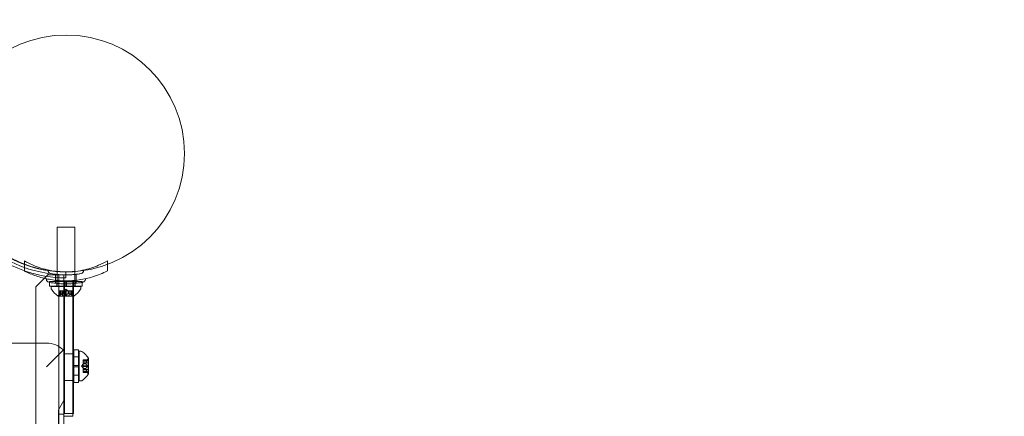
# Model space of a CAD drawing. Extents: x -883 to 0, y 0 to 446.
# Drawn here: x -433 to -412, y 177 to 185 of the extents above; entities that cross this region are included whole.
import ezdxf

# ---------------------------------------------------------------- set-up
doc = ezdxf.new("R2010")
doc.units = 0
doc.header["$MEASUREMENT"] = 0
doc.header["$PDMODE"] = 64
doc.styles.get("Standard").update_dxf_attribs({"font": 'Helvetica LT 57 Condensed_0.ttf'})
doc.dimstyles.new('FEET-METERS', dxfattribs={"dimtxt": 9, "dimasz": 7, "dimexe": 3, "dimexo": 3, "dimgap": 3, "dimtad": 0, "dimdec": 1, "dimzin": 3, "dimdsep": 46, "dimlunit": 4, "dimtxsty": 'Standard', "dimcen": 0.09, "dimadec": 0, "dimazin": 0, "dimtfac": 2, "dimtdec": 1, "dimtofl": 0, "dimtmove": 0, "dimatfit": 3, "dimfxl": 1, "dimfrac": 2, "dimtolj": 1, "dimtzin": 3, "dimarcsym": 0})

# ---------------------------------------------------------------- blocks, each defined once
blk = doc.blocks.new('*D89')
at = {"color": 0, "lineweight": -2, "transparency": 16777216}
for p, q in [((-638.449, 180.056), (-638.449, 435.691)), ((-300.466, 117.577), (-300.466, 435.691)), ((-631.449, 432.691), (-451.569, 432.691)), ((-307.466, 432.691), (-379.67, 432.691))]:
    blk.add_line(p, q, dxfattribs=at)
at = {"color": 0, "lineweight": 0, "transparency": 16777216}
for points in [[(-631.449, 433.858), (-631.449, 431.524), (-638.449, 432.691)], [(-307.466, 433.858), (-307.466, 431.524), (-300.466, 432.691)]]:
    blk.add_solid(points, dxfattribs=at)
at = {"layer": 'DEFPOINTS', "color": 0, "lineweight": 0, "transparency": 16777216}
for p in [(-638.449, 432.691), (-638.449, 177.056), (-300.466, 114.577)]:
    blk.add_point(p, dxfattribs=at)
at = {"color": 0, "lineweight": 0, "transparency": 16777216, "insert": (-415.619, 432.691), "char_height": 9, "attachment_point": 5}
blk.add_mtext('\\A1;28\'-2" [8.6M]', dxfattribs=at)
blk = doc.blocks.new('new block')
at = {"color": 0, "linetype": 'Continuous', "lineweight": 0}
for p, q in [((-432.242, 180.741), (-431.867, 180.741)), ((-432.242, 179.498), (-432.242, 180.741)), ((-431.867, 179.498), (-431.867, 180.741)), ((-432.93, 180.032), (-432.93, 179.96)), ((-431.18, 180.032), (-431.18, 179.956)), ((-432.93, 179.96), (-432.93, 179.819)), ((-431.18, 179.956), (-431.18, 179.819)), ((-432.439, 179.738), (-432.689, 179.488)), ((-432.429, 179.738), (-432.439, 179.738)), ((-432.429, 179.766), (-432.429, 179.738)), ((-432.429, 179.738), (-432.307, 179.738)), ((-432.307, 179.738), (-432.099, 179.738)), ((-432.274, 179.749), (-432.274, 179.56)), ((-432.203, 136.858), (-432.203, 179.738)), ((-432.099, 179.738), (-432.099, 176.758)), ((-432.083, 179.61), (-431.896, 179.61)), ((-432.083, 179.61), (-432.083, 179.29)), ((-432.054, 179.673), (-432.054, 179.798)), ((-431.896, 179.29), (-431.896, 179.61)), ((-431.837, 179.749), (-431.837, 179.56)), ((-432.689, 179.488), (-432.689, 137.108)), ((-432.398, 179.598), (-432.07, 179.598)), ((-432.398, 179.578), (-432.398, 179.598)), ((-432.398, 179.498), (-432.398, 179.578)), ((-432.398, 179.498), (-432.07, 179.498)), ((-432.367, 179.491), (-431.742, 179.491)), ((-432.367, 179.491), (-432.367, 179.45)), ((-432.247, 179.498), (-432.247, 179.598)), ((-432.242, 179.491), (-432.242, 179.498)), ((-432.187, 179.402), (-432.178, 179.402)), ((-432.187, 179.306), (-432.187, 179.402)), ((-432.185, 179.309), (-432.185, 179.402)), ((-432.109, 179.402), (-432.178, 179.402)), ((-432.177, 179.309), (-432.177, 179.402)), ((-432.158, 179.346), (-432.158, 179.402)), ((-432.158, 179.346), (-432.158, 179.402)), ((-432.124, 179.296), (-432.124, 179.402)), ((-432.105, 179.402), (-432.109, 179.402)), ((-432.107, 179.346), (-432.107, 179.402)), ((-432.063, 179.402), (-432.105, 179.402)), ((-432.105, 179.346), (-432.105, 179.402)), ((-432.099, 179.587), (-431.912, 179.587)), ((-432.099, 179.29), (-432.099, 179.587)), ((-432.054, 179.436), (-432.094, 179.402)), ((-432.039, 179.598), (-432.07, 179.598)), ((-432.07, 179.598), (-432.07, 179.548)), ((-432.07, 179.548), (-432.07, 179.498)), ((-432.039, 179.498), (-432.07, 179.498)), ((-432.063, 179.402), (-432.046, 179.402)), ((-432.063, 179.309), (-432.063, 179.402)), ((-432.054, 179.436), (-432.015, 179.402)), ((-432.005, 179.402), (-432.046, 179.402)), ((-432.046, 179.309), (-432.046, 179.402)), ((-432.039, 179.598), (-431.711, 179.598)), ((-432.039, 179.598), (-432.039, 179.548)), ((-432.039, 179.548), (-432.039, 179.498)), ((-432.039, 179.498), (-431.711, 179.498)), ((-432.002, 179.402), (-432.005, 179.402)), ((-432.004, 179.346), (-432.004, 179.402)), ((-431.932, 179.402), (-432.002, 179.402)), ((-432.002, 179.346), (-432.002, 179.402)), ((-431.985, 179.296), (-431.985, 179.402)), ((-431.951, 179.346), (-431.951, 179.402)), ((-431.951, 179.346), (-431.951, 179.402)), ((-431.932, 179.402), (-431.922, 179.402)), ((-431.932, 179.309), (-431.932, 179.402)), ((-431.924, 179.309), (-431.924, 179.402)), ((-431.922, 179.306), (-431.922, 179.402)), ((-431.912, 179.587), (-431.912, 179.209)), ((-431.867, 179.491), (-431.867, 179.498)), ((-431.862, 179.498), (-431.862, 179.598)), ((-431.742, 179.491), (-431.742, 179.45)), ((-431.711, 179.579), (-431.711, 179.598)), ((-431.711, 179.498), (-431.711, 179.579)), ((-432.218, 179.29), (-431.891, 179.29)), ((-432.158, 179.346), (-432.203, 179.307)), ((-432.124, 179.296), (-431.985, 179.296)), ((-432.099, 179.209), (-432.099, 179.29)), ((-432.099, 179.209), (-432.099, 178.804)), ((-432.083, 179.29), (-432.083, 177.338)), ((-431.951, 179.346), (-431.906, 179.307)), ((-431.912, 178.804), (-431.912, 179.209)), ((-431.896, 177.338), (-431.896, 179.29)), ((-432.099, 178.804), (-432.099, 178.75)), ((-431.912, 178.75), (-431.912, 178.804)), ((-432.099, 178.75), (-432.099, 178.345)), ((-431.912, 178.345), (-431.912, 178.75)), ((-432.462, 178.298), (-433.462, 178.298)), ((-432.462, 177.798), (-432.109, 178.152)), ((-432.099, 176.758), (-432.099, 178.345)), ((-431.912, 178.345), (-431.912, 176.811)), ((-431.886, 177.827), (-431.886, 178.155)), ((-431.786, 178.155), (-431.886, 178.155)), ((-431.786, 177.827), (-431.786, 178.155)), ((-432.099, 138.454), (-432.099, 178.142)), ((-431.912, 178.071), (-432.099, 178.071)), ((-431.786, 178.004), (-431.886, 178.004)), ((-431.778, 177.499), (-431.778, 178.124)), ((-431.778, 178.124), (-431.737, 178.124)), ((-431.634, 177.914), (-431.595, 177.959)), ((-431.578, 177.648), (-431.578, 177.975)), ((-431.886, 177.827), (-431.886, 177.795)), ((-431.886, 177.827), (-431.786, 177.827)), ((-431.886, 177.795), (-431.786, 177.795)), ((-431.886, 177.467), (-431.886, 177.795)), ((-431.786, 177.827), (-431.786, 177.795)), ((-431.786, 177.467), (-431.786, 177.795)), ((-431.724, 177.811), (-431.69, 177.851)), ((-431.724, 177.811), (-431.69, 177.772)), ((-431.69, 177.933), (-431.69, 177.943)), ((-431.594, 177.943), (-431.69, 177.943)), ((-431.597, 177.942), (-431.69, 177.942)), ((-431.69, 177.933), (-431.69, 177.864)), ((-431.597, 177.933), (-431.69, 177.933)), ((-431.634, 177.914), (-431.69, 177.914)), ((-431.634, 177.914), (-431.69, 177.914)), ((-431.584, 177.881), (-431.69, 177.881)), ((-431.69, 177.864), (-431.69, 177.861)), ((-431.634, 177.864), (-431.69, 177.864)), ((-431.634, 177.862), (-431.69, 177.862)), ((-431.69, 177.861), (-431.69, 177.819)), ((-431.597, 177.82), (-431.69, 177.82)), ((-431.69, 177.802), (-431.69, 177.819)), ((-431.69, 177.802), (-431.69, 177.76)), ((-431.597, 177.802), (-431.69, 177.802)), ((-431.69, 177.76), (-431.69, 177.757)), ((-431.634, 177.76), (-431.69, 177.76)), ((-431.634, 177.758), (-431.69, 177.758)), ((-431.69, 177.757), (-431.69, 177.688)), ((-431.584, 177.742), (-431.69, 177.742)), ((-431.584, 177.742), (-431.584, 177.881)), ((-431.786, 177.619), (-431.886, 177.619)), ((-431.634, 177.708), (-431.69, 177.708)), ((-431.634, 177.708), (-431.69, 177.708)), ((-431.597, 177.689), (-431.69, 177.689)), ((-431.69, 177.679), (-431.69, 177.688)), ((-431.597, 177.68), (-431.69, 177.68)), ((-431.594, 177.679), (-431.69, 177.679)), ((-431.634, 177.708), (-431.595, 177.663)), ((-431.912, 177.508), (-432.099, 177.508)), ((-432.083, 176.811), (-432.083, 177.338)), ((-431.896, 177.338), (-431.896, 176.811)), ((-431.786, 177.467), (-431.886, 177.467)), ((-431.778, 177.499), (-431.737, 177.499)), ((-432.099, 177.083), (-432.211, 176.889)), ((-432.211, 176.889), (-432.211, 167.755)), ((-432.203, 176.798), (-432.099, 176.798)), ((-432.099, 176.758), (-432.099, 176.423)), ((-431.912, 176.758), (-432.099, 176.758)), ((-431.896, 176.811), (-432.083, 176.811)), ((-431.912, 176.811), (-431.912, 176.758))]:
    blk.add_line(p, q, dxfattribs=at)
blk.add_circle((-432.05, 182.3), 2.5, dxfattribs=at)
blk.add_circle((-432.05, 182.3), 2.5, dxfattribs=at)
for centre, radius, start, end in [((-432.054, 182.298), 2.56, 188.4232, 261.5768), ((-432.054, 182.298), 2.625, 199.4668, 250.5065), ((-432.054, 182.298), 2.5, 200.4826, 249.4892), ((-432.054, 182.298), 2.5, 249.4892, 270), ((-432.054, 182.298), 2.625, 250.5065, 270), ((-432.446, 179.826), 0.0156, 0.8103, 77.2168), ((-432.368, 179.827), 0.0625, 180.8103, 259.3263), ((-431.743, 179.827), 0.0625, -79.3263, -0.8103), ((-431.665, 179.826), 0.0156, 102.7832, 179.1897), ((-432.483, 179.642), 0.0156, 4.256, 77.3433), ((-432.399, 179.648), 0.0687, 184.256, 259.3263), ((-431.712, 179.648), 0.0687, -79.3263, -4.256), ((-431.627, 179.642), 0.0156, 102.6567, 175.744), ((-432.336, 179.45), 0.0312, 180, 213.1297), ((-431.956, 179.698), 0.485, 213.1297, 237.0739), ((-432.153, 179.698), 0.485, 302.9261, 326.8703), ((-431.773, 179.45), 0.0312, 326.8703, 0), ((-432.218, 179.293), 0.0025, 236.8769, 270), ((-432.218, 179.293), 0.0025, 270, 329.9968), ((-432.162, 179.26), 0.0625, 131.0708, 149.9968), ((-431.947, 179.26), 0.0625, 30.0032, 48.9292), ((-431.891, 179.293), 0.0025, 210.0032, 270), ((-431.891, 179.293), 0.0025, 270, 303.1231), ((-432.462, 177.798), 0.5, 45, 90), ((-432.462, 177.798), 0.5, 43.4812, 45), ((-431.737, 178.092), 0.0313, 56.8703, 90), ((-431.985, 177.712), 0.485, 32.9261, 56.8703), ((-431.548, 177.918), 0.0625, 120.0032, 138.9292), ((-431.58, 177.975), 0.0025, 300.0032, 0), ((-431.58, 177.975), 0.0025, 0, 33.1231), ((-431.985, 177.91), 0.485, 303.1297, 327.0739), ((-431.548, 177.704), 0.0625, 221.0708, 239.9968), ((-431.58, 177.648), 0.0025, 360, 59.9968), ((-431.58, 177.648), 0.0025, 326.8769, 360), ((-431.737, 177.53), 0.0313, 270, 303.1297)]:
    blk.add_arc(centre, radius, start, end, dxfattribs=at)
for points, knots in [([(-432.93, 180.032), (-432.872, 179.998), (-432.81, 179.967), (-432.639, 179.894), (-432.525, 179.858), (-432.35, 179.822), (-432.29, 179.813), (-432.23, 179.807)], [1.9894876, 1.9894876, 1.9894876, 1.9894876, 2.1997446, 2.1997446, 2.5520066, 2.5520066, 2.7300393, 2.7300393, 2.7300393, 2.7300393]), ([(-431.905, 179.804), (-431.837, 179.81), (-431.769, 179.82), (-431.586, 179.858), (-431.472, 179.894), (-431.301, 179.967), (-431.239, 179.998), (-431.18, 180.032)], [3.0536756, 3.0536756, 3.0536756, 3.0536756, 3.2565308, 3.2565308, 3.6087929, 3.6087929, 3.8190498, 3.8190498, 3.8190498, 3.8190498]), ([(-431.18, 179.819), (-431.276, 179.771), (-431.381, 179.728), (-431.582, 179.667), (-431.677, 179.645), (-431.867, 179.617), (-431.963, 179.61), (-432.148, 179.61), (-432.244, 179.617), (-432.434, 179.645), (-432.529, 179.667), (-432.705, 179.72), (-432.788, 179.752), (-432.865, 179.788)], [1.722503, 1.722503, 1.722503, 1.722503, 2.057723, 2.057723, 2.336033, 2.336033, 2.614343, 2.614343, 2.892652, 2.892652, 3.170962, 3.170962, 3.431634, 3.431634, 3.431634, 3.431634]), ([(-432.38, 179.766), (-432.38, 179.766), (-432.379, 179.765), (-432.374, 179.765), (-432.36, 179.762), (-432.314, 179.754), (-432.284, 179.75), (-432.218, 179.743), (-432.185, 179.74), (-432.119, 179.736), (-432.087, 179.735), (-432.055, 179.735), (-432.036, 179.735), (-432.016, 179.736), (-431.967, 179.737), (-431.937, 179.739), (-431.883, 179.744), (-431.858, 179.746), (-431.806, 179.753), (-431.78, 179.757), (-431.742, 179.763), (-431.731, 179.766), (-431.731, 179.766)], [0, 0, 0, 0, 0.0280862, 0.0280862, 0.1629228, 0.1629228, 0.29074, 0.29074, 0.3972203, 0.3972203, 0.4892242, 0.4892242, 0.4892242, 0.5448471, 0.5448471, 0.6338437, 0.6338437, 0.7195411, 0.7195411, 0.8417963, 0.8417963, 0.9784484, 0.9784484, 0.9784484, 0.9784484]), ([(-432.23, 179.807), (-432.172, 179.801), (-432.113, 179.798), (-432.006, 179.798), (-431.955, 179.8), (-431.905, 179.804)], [2.7300393, 2.7300393, 2.7300393, 2.7300393, 2.9042687, 2.9042687, 3.0536756, 3.0536756, 3.0536756, 3.0536756]), ([(-432.412, 179.581), (-432.412, 179.581), (-432.411, 179.581), (-432.406, 179.58), (-432.39, 179.577), (-432.34, 179.568), (-432.307, 179.564), (-432.235, 179.556), (-432.198, 179.552), (-432.125, 179.548), (-432.09, 179.547), (-432.055, 179.547), (-432.034, 179.547), (-432.013, 179.548), (-431.958, 179.55), (-431.926, 179.552), (-431.866, 179.557), (-431.839, 179.56), (-431.781, 179.567), (-431.752, 179.571), (-431.71, 179.578), (-431.699, 179.581), (-431.699, 179.581)], [0, 0, 0, 0, 0.0280862, 0.0280862, 0.1629228, 0.1629228, 0.29074, 0.29074, 0.3972203, 0.3972203, 0.4892242, 0.4892242, 0.4892242, 0.5448471, 0.5448471, 0.6338437, 0.6338437, 0.7195411, 0.7195411, 0.8417963, 0.8417963, 0.9784484, 0.9784484, 0.9784484, 0.9784484]), ([(-432.179, 179.307), (-432.179, 179.307), (-432.179, 179.307), (-432.18, 179.307), (-432.181, 179.306), (-432.183, 179.305), (-432.183, 179.305), (-432.184, 179.305), (-432.185, 179.305), (-432.185, 179.305), (-432.185, 179.305), (-432.185, 179.305), (-432.185, 179.305), (-432.185, 179.305), (-432.185, 179.305), (-432.185, 179.305), (-432.185, 179.305), (-432.185, 179.305), (-432.185, 179.305), (-432.185, 179.305), (-432.185, 179.305), (-432.186, 179.305), (-432.186, 179.305), (-432.186, 179.305), (-432.186, 179.305), (-432.187, 179.306), (-432.187, 179.306), (-432.186, 179.307), (-432.186, 179.307), (-432.186, 179.307)], [0, 0, 0, 0, 0.00041106, 0.00041106, 0.0035373, 0.0035373, 0.00597776, 0.00597776, 0.00795862, 0.00795862, 0.008168, 0.008168, 0.00825376, 0.00825376, 0.00831721, 0.00831721, 0.00838612, 0.00838612, 0.00848005, 0.00848005, 0.00869554, 0.00869554, 0.01012717, 0.01012717, 0.01214334, 0.01214334, 0.01467282, 0.01467282, 0.01665013, 0.01665013, 0.01665013, 0.01665013]), ([(-432.186, 179.307), (-432.186, 179.307), (-432.186, 179.307), (-432.187, 179.307), (-432.187, 179.306), (-432.186, 179.305), (-432.186, 179.305), (-432.186, 179.305), (-432.186, 179.305), (-432.185, 179.305), (-432.185, 179.305), (-432.185, 179.305), (-432.185, 179.305), (-432.185, 179.305), (-432.185, 179.305), (-432.185, 179.305), (-432.185, 179.305), (-432.185, 179.305), (-432.185, 179.305), (-432.185, 179.305), (-432.185, 179.305), (-432.185, 179.305), (-432.184, 179.305), (-432.184, 179.305), (-432.183, 179.305), (-432.182, 179.306), (-432.181, 179.306), (-432.18, 179.307), (-432.18, 179.307), (-432.179, 179.307)], [0, 0, 0, 0, 0.00041176, 0.00041176, 0.00365422, 0.00365422, 0.00610875, 0.00610875, 0.00796436, 0.00796436, 0.00817423, 0.00817423, 0.00825796, 0.00825796, 0.00832097, 0.00832097, 0.00839048, 0.00839048, 0.00848722, 0.00848722, 0.00871815, 0.00871815, 0.01015814, 0.01015814, 0.01218673, 0.01218673, 0.01468858, 0.01468858, 0.01665151, 0.01665151, 0.01665151, 0.01665151]), ([(-432.185, 179.309), (-432.186, 179.308), (-432.186, 179.308), (-432.186, 179.307), (-432.186, 179.307), (-432.186, 179.307)], [0.007300399, 0.007300399, 0.007300399, 0.007300399, 0.009949303, 0.009949303, 0.010414835, 0.010414835, 0.010414835, 0.010414835]), ([(-432.179, 179.307), (-432.179, 179.307), (-432.179, 179.307), (-432.178, 179.308), (-432.178, 179.308), (-432.178, 179.308)], [0.026417714, 0.026417714, 0.026417714, 0.026417714, 0.026883246, 0.026883246, 0.028070805, 0.028070805, 0.028070805, 0.028070805]), ([(-432.158, 179.346), (-432.158, 179.346), (-432.158, 179.346), (-432.158, 179.346), (-432.158, 179.346), (-432.158, 179.346)], [0.006463967, 0.006463967, 0.006463967, 0.006463967, 0.007125803, 0.007125803, 0.007719964, 0.007719964, 0.007719964, 0.007719964]), ([(-432.109, 179.346), (-432.108, 179.346), (-432.108, 179.346), (-432.107, 179.346), (-432.107, 179.346), (-432.106, 179.346), (-432.105, 179.346), (-432.105, 179.346)], [0.006463967, 0.006463967, 0.006463967, 0.006463967, 0.007125803, 0.007125803, 0.009029787, 0.009029787, 0.010339612, 0.010339612, 0.010339612, 0.010339612]), ([(-432.104, 179.346), (-432.104, 179.346), (-432.104, 179.346), (-432.105, 179.346), (-432.105, 179.346), (-432.105, 179.346)], [0.006463967, 0.006463967, 0.006463967, 0.006463967, 0.007125803, 0.007125803, 0.007719964, 0.007719964, 0.007719964, 0.007719964]), ([(-432.063, 179.309), (-432.063, 179.308), (-432.062, 179.308), (-432.062, 179.307), (-432.062, 179.307), (-432.061, 179.307)], [0.007300399, 0.007300399, 0.007300399, 0.007300399, 0.009949303, 0.009949303, 0.010414835, 0.010414835, 0.010414835, 0.010414835]), ([(-432.047, 179.307), (-432.047, 179.307), (-432.048, 179.307), (-432.048, 179.307), (-432.049, 179.306), (-432.05, 179.305), (-432.051, 179.305), (-432.053, 179.305), (-432.053, 179.305), (-432.054, 179.305), (-432.054, 179.305), (-432.054, 179.305), (-432.054, 179.305), (-432.054, 179.305), (-432.054, 179.305), (-432.054, 179.305), (-432.054, 179.305), (-432.055, 179.305), (-432.055, 179.305), (-432.055, 179.305), (-432.055, 179.305), (-432.055, 179.305), (-432.056, 179.305), (-432.057, 179.305), (-432.057, 179.305), (-432.059, 179.306), (-432.06, 179.306), (-432.061, 179.307), (-432.061, 179.307), (-432.061, 179.307)], [0, 0, 0, 0, 0.00041348, 0.00041348, 0.00335938, 0.00335938, 0.00572359, 0.00572359, 0.00794646, 0.00794646, 0.00816387, 0.00816387, 0.00825132, 0.00825132, 0.00831543, 0.00831543, 0.00838451, 0.00838451, 0.0084777, 0.0084777, 0.00868732, 0.00868732, 0.01011652, 0.01011652, 0.01212817, 0.01212817, 0.01466672, 0.01466672, 0.01664861, 0.01664861, 0.01664861, 0.01664861]), ([(-432.061, 179.307), (-432.061, 179.307), (-432.061, 179.307), (-432.061, 179.307), (-432.06, 179.306), (-432.058, 179.305), (-432.058, 179.305), (-432.056, 179.305), (-432.056, 179.305), (-432.055, 179.305), (-432.055, 179.305), (-432.055, 179.305), (-432.055, 179.305), (-432.054, 179.305), (-432.054, 179.305), (-432.054, 179.305), (-432.054, 179.305), (-432.054, 179.305), (-432.054, 179.305), (-432.054, 179.305), (-432.054, 179.305), (-432.054, 179.305), (-432.053, 179.305), (-432.052, 179.305), (-432.051, 179.305), (-432.05, 179.306), (-432.049, 179.306), (-432.048, 179.307), (-432.048, 179.307), (-432.047, 179.307)], [0, 0, 0, 0, 0.00041393, 0.00041393, 0.00331032, 0.00331032, 0.00567645, 0.00567645, 0.00794407, 0.00794407, 0.00816309, 0.00816309, 0.00825092, 0.00825092, 0.00831521, 0.00831521, 0.00838441, 0.00838441, 0.0084776, 0.0084776, 0.00868657, 0.00868657, 0.01011525, 0.01011525, 0.0121263, 0.0121263, 0.01466595, 0.01466595, 0.01664838, 0.01664838, 0.01664838, 0.01664838]), ([(-432.047, 179.307), (-432.047, 179.307), (-432.047, 179.307), (-432.047, 179.308), (-432.047, 179.308), (-432.046, 179.308)], [0.026417714, 0.026417714, 0.026417714, 0.026417714, 0.026883246, 0.026883246, 0.028070805, 0.028070805, 0.028070805, 0.028070805]), ([(-432.005, 179.346), (-432.005, 179.346), (-432.004, 179.346), (-432.004, 179.346), (-432.003, 179.346), (-432.002, 179.346), (-432.002, 179.346), (-432.002, 179.346)], [0.006463967, 0.006463967, 0.006463967, 0.006463967, 0.007125803, 0.007125803, 0.009029787, 0.009029787, 0.010339612, 0.010339612, 0.010339612, 0.010339612]), ([(-432, 179.346), (-432.001, 179.346), (-432.001, 179.346), (-432.001, 179.346), (-432.001, 179.346), (-432.002, 179.346)], [0.006463967, 0.006463967, 0.006463967, 0.006463967, 0.007125803, 0.007125803, 0.007719964, 0.007719964, 0.007719964, 0.007719964]), ([(-431.951, 179.346), (-431.951, 179.346), (-431.951, 179.346), (-431.951, 179.346), (-431.951, 179.346), (-431.951, 179.346)], [0.006463967, 0.006463967, 0.006463967, 0.006463967, 0.007125803, 0.007125803, 0.009029787, 0.009029787, 0.009029787, 0.009029787]), ([(-431.932, 179.309), (-431.932, 179.308), (-431.931, 179.308), (-431.93, 179.307), (-431.93, 179.307), (-431.93, 179.307)], [0.007300399, 0.007300399, 0.007300399, 0.007300399, 0.009949303, 0.009949303, 0.010414835, 0.010414835, 0.010414835, 0.010414835]), ([(-431.923, 179.307), (-431.923, 179.307), (-431.923, 179.307), (-431.922, 179.307), (-431.922, 179.306), (-431.922, 179.305), (-431.923, 179.305), (-431.923, 179.305), (-431.923, 179.305), (-431.924, 179.305), (-431.924, 179.305), (-431.924, 179.305), (-431.924, 179.305), (-431.924, 179.305), (-431.924, 179.305), (-431.924, 179.305), (-431.924, 179.305), (-431.924, 179.305), (-431.924, 179.305), (-431.924, 179.305), (-431.924, 179.305), (-431.924, 179.305), (-431.924, 179.305), (-431.925, 179.305), (-431.926, 179.305), (-431.927, 179.306), (-431.927, 179.306), (-431.929, 179.307), (-431.929, 179.307), (-431.93, 179.307)], [0, 0, 0, 0, 0.00041232, 0.00041232, 0.00367036, 0.00367036, 0.0061271, 0.0061271, 0.00796491, 0.00796491, 0.00815345, 0.00815345, 0.00825503, 0.00825503, 0.00831852, 0.00831852, 0.00838777, 0.00838777, 0.00848273, 0.00848273, 0.00870295, 0.00870295, 0.01013563, 0.01013563, 0.01215525, 0.01215525, 0.01467787, 0.01467787, 0.0166517, 0.0166517, 0.0166517, 0.0166517]), ([(-431.93, 179.307), (-431.93, 179.307), (-431.929, 179.307), (-431.928, 179.307), (-431.928, 179.306), (-431.926, 179.305), (-431.926, 179.305), (-431.925, 179.305), (-431.924, 179.305), (-431.924, 179.305), (-431.924, 179.305), (-431.924, 179.305), (-431.924, 179.305), (-431.924, 179.305), (-431.924, 179.305), (-431.924, 179.305), (-431.924, 179.305), (-431.924, 179.305), (-431.924, 179.305), (-431.924, 179.305), (-431.924, 179.305), (-431.923, 179.305), (-431.923, 179.305), (-431.923, 179.305), (-431.923, 179.305), (-431.922, 179.306), (-431.922, 179.306), (-431.922, 179.307), (-431.923, 179.307), (-431.923, 179.307)], [0, 0, 0, 0, 0.00041133, 0.00041133, 0.0035034, 0.0035034, 0.00594033, 0.00594033, 0.00795678, 0.00795678, 0.00816734, 0.00816734, 0.00825334, 0.00825334, 0.00831687, 0.00831687, 0.00838579, 0.00838579, 0.00847957, 0.00847957, 0.00869405, 0.00869405, 0.01012524, 0.01012524, 0.01214061, 0.01214061, 0.01467168, 0.01467168, 0.01664979, 0.01664979, 0.01664979, 0.01664979]), ([(-431.923, 179.307), (-431.923, 179.307), (-431.923, 179.307), (-431.923, 179.308), (-431.923, 179.308), (-431.923, 179.308)], [0.026417714, 0.026417714, 0.026417714, 0.026417714, 0.026883246, 0.026883246, 0.028070805, 0.028070805, 0.028070805, 0.028070805]), ([(-431.634, 177.915), (-431.634, 177.915), (-431.634, 177.915), (-431.634, 177.914), (-431.634, 177.914), (-431.634, 177.914)], [0.006463967, 0.006463967, 0.006463967, 0.006463967, 0.007125803, 0.007125803, 0.009029787, 0.009029787, 0.009029787, 0.009029787]), ([(-431.634, 177.865), (-431.634, 177.865), (-431.634, 177.865), (-431.634, 177.864), (-431.634, 177.864), (-431.634, 177.864)], [0.006463967, 0.006463967, 0.006463967, 0.006463967, 0.007125803, 0.007125803, 0.007719964, 0.007719964, 0.007719964, 0.007719964]), ([(-431.634, 177.861), (-431.634, 177.861), (-431.634, 177.861), (-431.634, 177.862), (-431.634, 177.862), (-431.634, 177.863), (-431.634, 177.863), (-431.634, 177.864)], [0.006463967, 0.006463967, 0.006463967, 0.006463967, 0.007125803, 0.007125803, 0.009029787, 0.009029787, 0.010339612, 0.010339612, 0.010339612, 0.010339612]), ([(-431.634, 177.761), (-431.634, 177.761), (-431.634, 177.761), (-431.634, 177.761), (-431.634, 177.761), (-431.634, 177.76)], [0.006463967, 0.006463967, 0.006463967, 0.006463967, 0.007125803, 0.007125803, 0.007719964, 0.007719964, 0.007719964, 0.007719964]), ([(-431.634, 177.757), (-431.634, 177.757), (-431.634, 177.757), (-431.634, 177.758), (-431.634, 177.759), (-431.634, 177.76), (-431.634, 177.76), (-431.634, 177.76)], [0.006463967, 0.006463967, 0.006463967, 0.006463967, 0.007125803, 0.007125803, 0.009029787, 0.009029787, 0.010339612, 0.010339612, 0.010339612, 0.010339612]), ([(-431.597, 177.933), (-431.596, 177.934), (-431.596, 177.935), (-431.595, 177.936), (-431.595, 177.936), (-431.595, 177.936)], [0.007300399, 0.007300399, 0.007300399, 0.007300399, 0.009949303, 0.009949303, 0.010414835, 0.010414835, 0.010414835, 0.010414835]), ([(-431.597, 177.802), (-431.596, 177.803), (-431.596, 177.803), (-431.595, 177.804), (-431.595, 177.804), (-431.595, 177.804)], [0.007300399, 0.007300399, 0.007300399, 0.007300399, 0.009949303, 0.009949303, 0.010414835, 0.010414835, 0.010414835, 0.010414835]), ([(-431.595, 177.943), (-431.595, 177.943), (-431.595, 177.943), (-431.595, 177.943), (-431.596, 177.942), (-431.596, 177.942)], [0.026417714, 0.026417714, 0.026417714, 0.026417714, 0.026883246, 0.026883246, 0.028070805, 0.028070805, 0.028070805, 0.028070805]), ([(-431.595, 177.818), (-431.595, 177.818), (-431.595, 177.818), (-431.595, 177.819), (-431.596, 177.819), (-431.596, 177.819)], [0.026417714, 0.026417714, 0.026417714, 0.026417714, 0.026883246, 0.026883246, 0.028070805, 0.028070805, 0.028070805, 0.028070805]), ([(-431.595, 177.943), (-431.595, 177.943), (-431.595, 177.943), (-431.594, 177.943), (-431.594, 177.943), (-431.593, 177.943), (-431.593, 177.943), (-431.593, 177.942), (-431.592, 177.942), (-431.592, 177.942), (-431.592, 177.942), (-431.592, 177.942), (-431.592, 177.942), (-431.592, 177.942), (-431.592, 177.942), (-431.592, 177.942), (-431.592, 177.942), (-431.592, 177.942), (-431.592, 177.942), (-431.592, 177.942), (-431.592, 177.942), (-431.592, 177.941), (-431.593, 177.941), (-431.593, 177.94), (-431.593, 177.94), (-431.593, 177.939), (-431.594, 177.938), (-431.594, 177.937), (-431.595, 177.936), (-431.595, 177.936)], [0, 0, 0, 0, 0.00041232, 0.00041232, 0.00367036, 0.00367036, 0.0061271, 0.0061271, 0.00796491, 0.00796491, 0.00815345, 0.00815345, 0.00825503, 0.00825503, 0.00831852, 0.00831852, 0.00838777, 0.00838777, 0.00848273, 0.00848273, 0.00870295, 0.00870295, 0.01013563, 0.01013563, 0.01215525, 0.01215525, 0.01467787, 0.01467787, 0.0166517, 0.0166517, 0.0166517, 0.0166517]), ([(-431.595, 177.936), (-431.595, 177.936), (-431.595, 177.936), (-431.594, 177.937), (-431.594, 177.938), (-431.593, 177.939), (-431.593, 177.94), (-431.593, 177.941), (-431.592, 177.941), (-431.592, 177.942), (-431.592, 177.942), (-431.592, 177.942), (-431.592, 177.942), (-431.592, 177.942), (-431.592, 177.942), (-431.592, 177.942), (-431.592, 177.942), (-431.592, 177.942), (-431.592, 177.942), (-431.592, 177.942), (-431.592, 177.942), (-431.592, 177.942), (-431.593, 177.942), (-431.593, 177.943), (-431.593, 177.943), (-431.593, 177.943), (-431.594, 177.943), (-431.594, 177.943), (-431.595, 177.943), (-431.595, 177.943)], [0, 0, 0, 0, 0.00041133, 0.00041133, 0.0035034, 0.0035034, 0.00594033, 0.00594033, 0.00795678, 0.00795678, 0.00816734, 0.00816734, 0.00825334, 0.00825334, 0.00831687, 0.00831687, 0.00838579, 0.00838579, 0.00847957, 0.00847957, 0.00869405, 0.00869405, 0.01012524, 0.01012524, 0.01214061, 0.01214061, 0.01467168, 0.01467168, 0.01664979, 0.01664979, 0.01664979, 0.01664979]), ([(-431.595, 177.818), (-431.595, 177.818), (-431.595, 177.818), (-431.594, 177.817), (-431.594, 177.816), (-431.593, 177.815), (-431.593, 177.814), (-431.593, 177.813), (-431.592, 177.812), (-431.592, 177.811), (-431.592, 177.811), (-431.592, 177.811), (-431.592, 177.811), (-431.592, 177.811), (-431.592, 177.811), (-431.592, 177.811), (-431.592, 177.811), (-431.592, 177.811), (-431.592, 177.811), (-431.592, 177.811), (-431.592, 177.811), (-431.592, 177.81), (-431.593, 177.81), (-431.593, 177.809), (-431.593, 177.808), (-431.593, 177.807), (-431.594, 177.806), (-431.594, 177.805), (-431.595, 177.804), (-431.595, 177.804)], [0, 0, 0, 0, 0.00041348, 0.00041348, 0.00335938, 0.00335938, 0.00572359, 0.00572359, 0.00794646, 0.00794646, 0.00816387, 0.00816387, 0.00825132, 0.00825132, 0.00831543, 0.00831543, 0.00838451, 0.00838451, 0.0084777, 0.0084777, 0.00868732, 0.00868732, 0.01011652, 0.01011652, 0.01212817, 0.01212817, 0.01466672, 0.01466672, 0.01664861, 0.01664861, 0.01664861, 0.01664861]), ([(-431.595, 177.804), (-431.595, 177.804), (-431.595, 177.804), (-431.594, 177.805), (-431.594, 177.806), (-431.593, 177.807), (-431.593, 177.808), (-431.593, 177.809), (-431.592, 177.81), (-431.592, 177.811), (-431.592, 177.811), (-431.592, 177.811), (-431.592, 177.811), (-431.592, 177.811), (-431.592, 177.811), (-431.592, 177.811), (-431.592, 177.811), (-431.592, 177.811), (-431.592, 177.811), (-431.592, 177.811), (-431.592, 177.811), (-431.592, 177.812), (-431.593, 177.812), (-431.593, 177.813), (-431.593, 177.814), (-431.593, 177.815), (-431.594, 177.816), (-431.594, 177.817), (-431.595, 177.818), (-431.595, 177.818)], [0, 0, 0, 0, 0.00041393, 0.00041393, 0.00331032, 0.00331032, 0.00567645, 0.00567645, 0.00794407, 0.00794407, 0.00816309, 0.00816309, 0.00825092, 0.00825092, 0.00831521, 0.00831521, 0.00838441, 0.00838441, 0.0084776, 0.0084776, 0.00868657, 0.00868657, 0.01011525, 0.01011525, 0.0121263, 0.0121263, 0.01466595, 0.01466595, 0.01664838, 0.01664838, 0.01664838, 0.01664838]), ([(-431.634, 177.707), (-431.634, 177.707), (-431.634, 177.707), (-431.634, 177.708), (-431.634, 177.708), (-431.634, 177.708)], [0.006463967, 0.006463967, 0.006463967, 0.006463967, 0.007125803, 0.007125803, 0.007719964, 0.007719964, 0.007719964, 0.007719964]), ([(-431.597, 177.68), (-431.596, 177.68), (-431.596, 177.68), (-431.595, 177.679), (-431.595, 177.679), (-431.595, 177.679)], [0.007300399, 0.007300399, 0.007300399, 0.007300399, 0.009949303, 0.009949303, 0.010414835, 0.010414835, 0.010414835, 0.010414835]), ([(-431.595, 177.686), (-431.595, 177.686), (-431.595, 177.687), (-431.595, 177.687), (-431.596, 177.687), (-431.596, 177.688)], [0.026417714, 0.026417714, 0.026417714, 0.026417714, 0.026883246, 0.026883246, 0.028070805, 0.028070805, 0.028070805, 0.028070805]), ([(-431.595, 177.686), (-431.595, 177.686), (-431.595, 177.686), (-431.594, 177.685), (-431.594, 177.684), (-431.593, 177.683), (-431.593, 177.682), (-431.593, 177.681), (-431.592, 177.681), (-431.592, 177.68), (-431.592, 177.68), (-431.592, 177.68), (-431.592, 177.68), (-431.592, 177.68), (-431.592, 177.68), (-431.592, 177.68), (-431.592, 177.68), (-431.592, 177.68), (-431.592, 177.68), (-431.592, 177.68), (-431.592, 177.68), (-431.592, 177.68), (-431.593, 177.68), (-431.593, 177.679), (-431.593, 177.679), (-431.593, 177.679), (-431.594, 177.679), (-431.594, 177.679), (-431.595, 177.679), (-431.595, 177.679)], [0, 0, 0, 0, 0.00041106, 0.00041106, 0.0035373, 0.0035373, 0.00597776, 0.00597776, 0.00795862, 0.00795862, 0.008168, 0.008168, 0.00825376, 0.00825376, 0.00831721, 0.00831721, 0.00838612, 0.00838612, 0.00848005, 0.00848005, 0.00869554, 0.00869554, 0.01012717, 0.01012717, 0.01214334, 0.01214334, 0.01467282, 0.01467282, 0.01665013, 0.01665013, 0.01665013, 0.01665013]), ([(-431.595, 177.679), (-431.595, 177.679), (-431.595, 177.679), (-431.594, 177.679), (-431.594, 177.679), (-431.593, 177.679), (-431.593, 177.679), (-431.593, 177.68), (-431.592, 177.68), (-431.592, 177.68), (-431.592, 177.68), (-431.592, 177.68), (-431.592, 177.68), (-431.592, 177.68), (-431.592, 177.68), (-431.592, 177.68), (-431.592, 177.68), (-431.592, 177.68), (-431.592, 177.68), (-431.592, 177.68), (-431.592, 177.68), (-431.592, 177.681), (-431.593, 177.681), (-431.593, 177.682), (-431.593, 177.682), (-431.593, 177.683), (-431.594, 177.684), (-431.594, 177.685), (-431.595, 177.686), (-431.595, 177.686)], [0, 0, 0, 0, 0.00041176, 0.00041176, 0.00365422, 0.00365422, 0.00610875, 0.00610875, 0.00796436, 0.00796436, 0.00817423, 0.00817423, 0.00825796, 0.00825796, 0.00832097, 0.00832097, 0.00839048, 0.00839048, 0.00848722, 0.00848722, 0.00871815, 0.00871815, 0.01015814, 0.01015814, 0.01218673, 0.01218673, 0.01468858, 0.01468858, 0.01665151, 0.01665151, 0.01665151, 0.01665151])]:
    blk.add_open_spline(points, degree=3, knots=knots, dxfattribs=at)
for points in [[(-432.865, 179.788), (-432.887, 179.798), (-432.909, 179.808), (-432.93, 179.819)], [(-432.177, 179.309), (-432.177, 179.309), (-432.177, 179.308), (-432.178, 179.308)], [(-432.158, 179.346), (-432.158, 179.346), (-432.158, 179.346), (-432.158, 179.346)], [(-432.158, 179.346), (-432.158, 179.346), (-432.158, 179.346), (-432.158, 179.346)], [(-432.158, 179.346), (-432.158, 179.346), (-432.158, 179.346), (-432.158, 179.346)], [(-432.158, 179.346), (-432.158, 179.346), (-432.158, 179.346), (-432.158, 179.346)], [(-432.046, 179.309), (-432.046, 179.309), (-432.046, 179.308), (-432.046, 179.308)], [(-431.924, 179.309), (-431.923, 179.309), (-431.923, 179.308), (-431.923, 179.308)], [(-431.597, 177.942), (-431.596, 177.942), (-431.596, 177.942), (-431.596, 177.942)], [(-431.597, 177.82), (-431.596, 177.819), (-431.596, 177.819), (-431.596, 177.819)], [(-431.634, 177.708), (-431.634, 177.708), (-431.634, 177.708), (-431.634, 177.708)], [(-431.634, 177.708), (-431.634, 177.708), (-431.634, 177.708), (-431.634, 177.708)], [(-431.597, 177.689), (-431.596, 177.689), (-431.596, 177.688), (-431.596, 177.688)]]:
    blk.add_open_spline(points, degree=3, dxfattribs=at)
for points, weights in [([(-432.158, 179.346), (-432.17, 179.335), (-432.186, 179.308)], [1.2877924798, 1.2144124615, 1.05685445761]), ([(-432.185, 179.309), (-432.169, 179.336), (-432.158, 179.346)], [1.06120691497, 1.21890298912, 1.29071555247]), ([(-432.109, 179.346), (-432.137, 179.335), (-432.178, 179.308)], [1.2877924798, 1.2144124615, 1.05685445761]), ([(-432.177, 179.309), (-432.136, 179.336), (-432.107, 179.346)], [1.06120691497, 1.21890298912, 1.29071555247]), ([(-432.063, 179.309), (-432.088, 179.336), (-432.105, 179.346)], [1.06120691497, 1.21890298912, 1.29071555247]), ([(-432.104, 179.346), (-432.087, 179.335), (-432.062, 179.308)], [1.2877924798, 1.2144124615, 1.05685445761]), ([(-432.046, 179.309), (-432.021, 179.336), (-432.004, 179.346)], [1.06120691497, 1.21890298912, 1.29071555247]), ([(-432.005, 179.346), (-432.022, 179.335), (-432.046, 179.308)], [1.2877924798, 1.2144124615, 1.05685445761]), ([(-431.932, 179.309), (-431.973, 179.336), (-432.002, 179.346)], [1.06120691497, 1.21890298912, 1.29071555247]), ([(-432, 179.346), (-431.972, 179.335), (-431.931, 179.308)], [1.2877924798, 1.2144124615, 1.05685445761]), ([(-431.951, 179.346), (-431.939, 179.335), (-431.923, 179.308)], [1.2877924798, 1.2144124615, 1.05685445761]), ([(-431.924, 179.309), (-431.94, 179.336), (-431.951, 179.346)], [1.06120691497, 1.21890298912, 1.29071555247]), ([(-431.634, 177.915), (-431.623, 177.926), (-431.596, 177.942)], [1.2877924798, 1.2144124615, 1.05685445761]), ([(-431.597, 177.942), (-431.624, 177.926), (-431.634, 177.914)], [1.06120691497, 1.21890298912, 1.29071555247]), ([(-431.634, 177.865), (-431.623, 177.894), (-431.596, 177.934)], [1.2877924798, 1.2144124615, 1.05685445761]), ([(-431.597, 177.933), (-431.624, 177.893), (-431.634, 177.864)], [1.06120691497, 1.21890298912, 1.29071555247]), ([(-431.597, 177.82), (-431.624, 177.844), (-431.634, 177.862)], [1.06120691497, 1.21890298912, 1.29071555247]), ([(-431.634, 177.861), (-431.623, 177.844), (-431.596, 177.819)], [1.2877924798, 1.2144124615, 1.05685445761]), ([(-431.634, 177.761), (-431.623, 177.779), (-431.596, 177.803)], [1.2877924798, 1.2144124615, 1.05685445761]), ([(-431.597, 177.802), (-431.624, 177.778), (-431.634, 177.76)], [1.06120691497, 1.21890298912, 1.29071555247]), ([(-431.597, 177.689), (-431.624, 177.729), (-431.634, 177.758)], [1.06120691497, 1.21890298912, 1.29071555247]), ([(-431.634, 177.757), (-431.623, 177.728), (-431.596, 177.688)], [1.2877924798, 1.2144124615, 1.05685445761]), ([(-431.597, 177.68), (-431.624, 177.696), (-431.634, 177.708)], [1.06120691497, 1.21890298912, 1.29071555247]), ([(-431.634, 177.707), (-431.623, 177.696), (-431.596, 177.68)], [1.2877924798, 1.2144124615, 1.05685445761])]:
    blk.add_rational_spline(points, weights, degree=2, dxfattribs=at)
blk = doc.blocks.new('b504974r0')
at = {"lineweight": 0}
blk.add_blockref('new block', (439.719, 361.197), dxfattribs=at)

msp = doc.modelspace()

# ---------------------------------------------------------------- block references
at = {"lineweight": 0}
msp.add_blockref('b504974r0', (-439.719, -361.197), dxfattribs=at)

# ---------------------------------------------------------------- dimensions: what is measured, and where the dimension line sits
dim = msp.add_linear_dim(base=(-638.449, 432.691), p1=(-300.466, 114.577), p2=(-638.449, 177.056), dimstyle='FEET-METERS', dxfattribs=at)
dim.commit()
dim.dimension.update_dxf_attribs({"geometry": '*D89', "text_midpoint": (-415.619, 432.691), "dimtype": 160})

doc.saveas('drawing.dxf')
